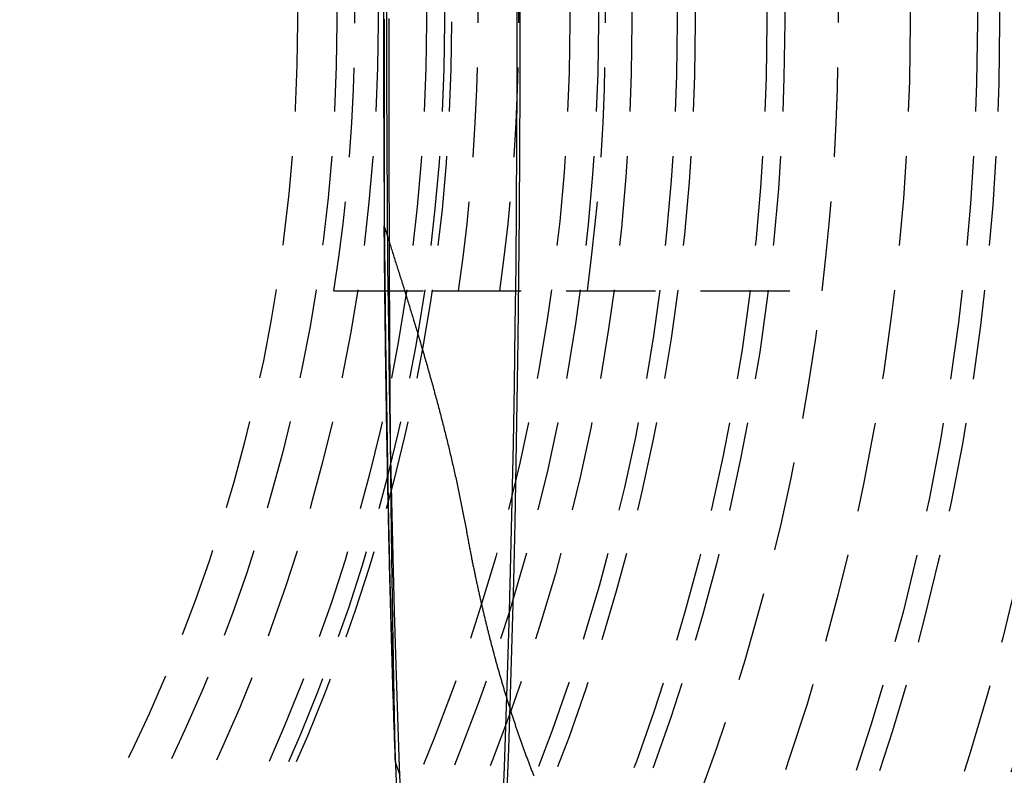
# Model space of a CAD drawing. Extents: x -800 to 252, y -450 to 401.
# Drawn here: x 39 to 67, y -221 to -200 of the extents above; entities that cross this region are included whole.
import ezdxf

# ---------------------------------------------------------------- set-up
doc = ezdxf.new("R2010")
doc.units = 0
doc.header["$LTSCALE"] = 10
doc.linetypes.add('VERDECKT', pattern=[0.375, 0.25, -0.125])
doc.layers.get('0').update_dxf_attribs({"linetype": 'CONTINUOUS'})
doc.layers.add('STEMPEL', color=3, linetype='CONTINUOUS')

# ---------------------------------------------------------------- blocks, each defined once
blk = doc.blocks.new('A$CE7F1213B')
at = {"color": 1, "linetype": 'VERDECKT'}
for p, q in [((47.91659, -7.5), (50.6477, -7.5)), ((50.6477, -7.5), (61.5447, -7.5))]:
    blk.add_line(p, q, dxfattribs=at)
for points in [[(53.1188, 0, 0), (53.1165, 1.79097, 0)], [(49.3006, 1.79097, 0), (49.2983, 0, 0), (49.3006, -1.79097, 0), (49.3075, -3.57763, 0), (49.3189, -5.35566, 0), (49.335, -7.1208, 0), (49.3555, -8.86878, 0), (49.3805, -10.5954, 0), (49.4099, -12.2965, 0), (49.4437, -13.9679, 0), (49.4817, -15.6058, 0), (49.5238, -17.206, 0), (49.57, -18.7648, 0), (49.6202, -20.2783, 0), (49.6742, -21.743, 0)], [(52.7429, -21.743, 0), (52.7968, -20.2783, 0), (52.847, -18.7648, 0), (52.8932, -17.206, 0), (52.9354, -15.6058, 0), (52.9734, -13.9679, 0), (53.0071, -12.2965, 0), (53.0365, -10.5954, 0), (53.0615, -8.86878, 0), (53.0821, -7.1208, 0), (53.0981, -5.35566, 0), (53.1096, -3.57763, 0), (53.1165, -1.79097, 0), (53.1188, 0, 0)], [(53.035, 0, 0), (53.0328, 1.71246, 0)], [(49.3842, 1.71246, 0), (49.382, 0, 0), (49.3842, -1.71246, 0), (49.3908, -3.4208, 0), (49.4018, -5.12089, 0), (49.4171, -6.80865, 0), (49.4367, -8.48001, 0), (49.4606, -10.1309, 0), (49.4888, -11.7575, 0), (49.521, -13.3557, 0), (49.5574, -14.9217, 0), (49.5977, -16.4517, 0), (49.6419, -17.9422, 0), (49.6898, -19.3894, 0), (49.7414, -20.7899, 0), (49.7966, -22.1403, 0)], [(52.6204, -22.1403, 0), (52.6756, -20.7899, 0), (52.7272, -19.3894, 0), (52.7752, -17.9422, 0), (52.8194, -16.4517, 0), (52.8597, -14.9217, 0), (52.896, -13.3557, 0), (52.9283, -11.7575, 0), (52.9564, -10.1309, 0), (52.9803, -8.48001, 0), (52.9999, -6.80865, 0), (53.0153, -5.12089, 0), (53.0262, -3.4208, 0), (53.0328, -1.71246, 0), (53.035, 0, 0)], [(49.6335, -20.653, 0), (49.6297, -20.5483, 0), (49.626, -20.4434, 0), (49.6223, -20.3382, 0), (49.6186, -20.2328, 0), (49.6149, -20.1271, 0), (49.6113, -20.0212, 0), (49.6077, -19.9151, 0), (49.604, -19.8087, 0), (49.6004, -19.702, 0), (49.5969, -19.5952, 0), (49.5933, -19.4881, 0), (49.5898, -19.3807, 0), (49.5863, -19.2732, 0), (49.5828, -19.1654, 0), (49.5793, -19.0573, 0), (49.5759, -18.9491, 0), (49.5724, -18.8406, 0), (49.569, -18.7318, 0), (49.5656, -18.6229, 0), (49.5622, -18.5137, 0), (49.5589, -18.4043, 0), (49.5555, -18.2947, 0), (49.5522, -18.1849, 0), (49.5489, -18.0748, 0), (49.5456, -17.9645, 0), (49.5424, -17.854, 0), (49.5392, -17.7433, 0), (49.5359, -17.6324, 0), (49.5327, -17.5213, 0), (49.5296, -17.4099, 0), (49.5264, -17.2984, 0), (49.5233, -17.1866, 0), (49.5202, -17.0746, 0), (49.5171, -16.9624, 0), (49.514, -16.85, 0), (49.5109, -16.7375, 0), (49.5079, -16.6247, 0), (49.5049, -16.5117, 0), (49.5019, -16.3985, 0), (49.4989, -16.2851, 0), (49.496, -16.1715, 0), (49.493, -16.0577, 0), (49.4901, -15.9438, 0), (49.4873, -15.8296, 0), (49.4844, -15.7152, 0), (49.4815, -15.6007, 0), (49.4787, -15.4859, 0), (49.4759, -15.371, 0), (49.4731, -15.2559, 0), (49.4704, -15.1406, 0), (49.4676, -15.0251, 0), (49.4649, -14.9095, 0), (49.4622, -14.7937, 0), (49.4595, -14.6776, 0), (49.4569, -14.5614, 0), (49.4542, -14.4451, 0), (49.4516, -14.3285, 0), (49.449, -14.2118, 0), (49.4464, -14.0949, 0), (49.4439, -13.9779, 0), (49.4414, -13.8607, 0), (49.4388, -13.7433, 0), (49.4364, -13.6257, 0), (49.4339, -13.508, 0), (49.4314, -13.3901, 0), (49.429, -13.272, 0), (49.4266, -13.1538, 0), (49.4242, -13.0355, 0), (49.4219, -12.9169, 0), (49.4195, -12.7983, 0), (49.4172, -12.6794, 0), (49.4149, -12.5604, 0), (49.4127, -12.4413, 0), (49.4104, -12.322, 0), (49.4082, -12.2026, 0), (49.406, -12.083, 0), (49.4038, -11.9633, 0), (49.4016, -11.8434, 0), (49.3995, -11.7234, 0), (49.3973, -11.6032, 0), (49.3953, -11.4829, 0), (49.3932, -11.3625, 0), (49.3911, -11.2419, 0), (49.3891, -11.1212, 0), (49.3871, -11.0003, 0), (49.3851, -10.8794, 0), (49.3831, -10.7582, 0), (49.3812, -10.637, 0), (49.3792, -10.5156, 0), (49.3773, -10.3941, 0), (49.3755, -10.2725, 0), (49.3736, -10.1508, 0), (49.3718, -10.0289, 0), (49.37, -9.90692, 0), (49.3682, -9.78481, 0), (49.3664, -9.66259, 0), (49.3647, -9.54024, 0), (49.3629, -9.41779, 0), (49.3612, -9.29522, 0), (49.3596, -9.17253, 0), (49.3579, -9.04974, 0), (49.3563, -8.92683, 0), (49.3547, -8.80382, 0), (49.3531, -8.68071, 0), (49.3515, -8.55748, 0), (49.35, -8.43416, 0), (49.3484, -8.31073, 0), (49.3469, -8.1872, 0), (49.3455, -8.06358, 0), (49.344, -7.93985, 0), (49.3426, -7.81603, 0), (49.3412, -7.69212, 0), (49.3398, -7.56811, 0), (49.3384, -7.44401, 0), (49.3371, -7.31983, 0), (49.3357, -7.19555, 0), (49.3344, -7.07119, 0), (49.3332, -6.94674, 0), (49.3319, -6.82221, 0), (49.3307, -6.69759, 0), (49.3295, -6.5729, 0), (49.3283, -6.44812, 0), (49.3271, -6.32327, 0), (49.326, -6.19834, 0), (49.3249, -6.07333, 0), (49.3238, -5.94826, 0), (49.3227, -5.82311, 0), (49.3217, -5.69789, 0)]]:
    blk.add_polyline3d(points, dxfattribs=at)
at = {"color": 1}
for points in [[(49.5382, -15.2057, 0), (49.5376, -15.1671, 0), (49.537, -15.1285, 0), (49.5364, -15.0899, 0), (49.5359, -15.0512, 0), (49.5353, -15.0125, 0), (49.5347, -14.9737, 0), (49.5342, -14.9349, 0), (49.5336, -14.8961, 0), (49.5331, -14.8572, 0), (49.5325, -14.8183, 0), (49.5319, -14.7793, 0), (49.5314, -14.7403, 0), (49.5309, -14.7012, 0), (49.5303, -14.6621, 0), (49.5298, -14.623, 0), (49.5292, -14.5838, 0), (49.5287, -14.5446, 0), (49.5282, -14.5054, 0), (49.5277, -14.4661, 0), (49.5271, -14.4268, 0), (49.5266, -14.3874, 0), (49.5261, -14.348, 0), (49.5256, -14.3086, 0), (49.5251, -14.2691, 0), (49.5246, -14.2296, 0), (49.524, -14.19, 0), (49.5235, -14.1504, 0), (49.523, -14.1108, 0), (49.5225, -14.0711, 0), (49.522, -14.0314, 0), (49.5216, -13.9917, 0), (49.5211, -13.9519, 0), (49.5206, -13.9121, 0), (49.5201, -13.8722, 0), (49.5196, -13.8324, 0), (49.5191, -13.7924, 0), (49.5187, -13.7525, 0), (49.5182, -13.7125, 0), (49.5177, -13.6725, 0), (49.5172, -13.6324, 0), (49.5168, -13.5923, 0), (49.5163, -13.5522, 0), (49.5159, -13.5121, 0), (49.5154, -13.4719, 0), (49.5149, -13.4316, 0), (49.5145, -13.3914, 0), (49.514, -13.3511, 0), (49.5136, -13.3108, 0), (49.5131, -13.2704, 0), (49.5127, -13.2301, 0), (49.5123, -13.1896, 0), (49.5118, -13.1492, 0), (49.5114, -13.1087, 0), (49.511, -13.0682, 0), (49.5105, -13.0277, 0), (49.5101, -12.9871, 0), (49.5097, -12.9465, 0), (49.5093, -12.9059, 0), (49.5088, -12.8652, 0), (49.5084, -12.8245, 0), (49.508, -12.7838, 0), (49.5076, -12.743, 0), (49.5072, -12.7023, 0), (49.5068, -12.6615, 0), (49.5064, -12.6206, 0), (49.506, -12.5798, 0), (49.5056, -12.5389, 0), (49.5052, -12.498, 0), (49.5048, -12.457, 0), (49.5044, -12.416, 0), (49.504, -12.375, 0), (49.5036, -12.334, 0), (49.5032, -12.293, 0), (49.5028, -12.2519, 0), (49.5024, -12.2108, 0), (49.5021, -12.1696, 0), (49.5017, -12.1285, 0), (49.5013, -12.0873, 0), (49.5009, -12.0461, 0), (49.5006, -12.0049, 0), (49.5002, -11.9636, 0), (49.4998, -11.9223, 0), (49.4995, -11.881, 0), (49.4991, -11.8397, 0), (49.4987, -11.7983, 0), (49.4984, -11.757, 0), (49.498, -11.7156, 0), (49.4977, -11.6741, 0), (49.4973, -11.6327, 0), (49.497, -11.5912, 0), (49.4966, -11.5497, 0), (49.4963, -11.5082, 0), (49.4959, -11.4667, 0), (49.4956, -11.4251, 0), (49.4953, -11.3835, 0), (49.4949, -11.3419, 0), (49.4946, -11.3003, 0), (49.4943, -11.2587, 0), (49.4939, -11.217, 0), (49.4936, -11.1753, 0), (49.4933, -11.1336, 0), (49.4929, -11.0919, 0), (49.4926, -11.0501, 0), (49.4923, -11.0084, 0), (49.492, -10.9666, 0), (49.4917, -10.9248, 0), (49.4914, -10.883, 0), (49.491, -10.8411, 0), (49.4907, -10.7992, 0), (49.4904, -10.7574, 0), (49.4901, -10.7155, 0), (49.4898, -10.6736, 0), (49.4895, -10.6316, 0), (49.4892, -10.5897, 0), (49.4889, -10.5477, 0), (49.4886, -10.5057, 0), (49.4883, -10.4637, 0), (49.488, -10.4217, 0), (49.4877, -10.3797, 0), (49.4875, -10.3376, 0), (49.4872, -10.2955, 0), (49.4869, -10.2535, 0), (49.4866, -10.2114, 0), (49.4863, -10.1693, 0), (49.486, -10.1271, 0), (49.4858, -10.085, 0), (49.4855, -10.0428, 0), (49.4852, -10.0007, 0), (49.4849, -9.95847, 0), (49.4847, -9.91627, 0), (49.4844, -9.87405, 0), (49.4841, -9.83183, 0), (49.4839, -9.78959, 0), (49.4836, -9.74733, 0), (49.4833, -9.70506, 0), (49.4831, -9.66279, 0), (49.4828, -9.62049, 0), (49.4826, -9.57819, 0), (49.4823, -9.53587, 0), (49.4821, -9.49355, 0), (49.4818, -9.45121, 0), (49.4816, -9.40886, 0), (49.4813, -9.3665, 0), (49.4811, -9.32412, 0), (49.4808, -9.28174, 0), (49.4806, -9.23935, 0), (49.4803, -9.19694, 0), (49.4801, -9.15453, 0), (49.4799, -9.11211, 0), (49.4796, -9.06967, 0), (49.4794, -9.02723, 0), (49.4792, -8.98478, 0), (49.4789, -8.94232, 0), (49.4787, -8.89985, 0), (49.4785, -8.85737, 0), (49.4783, -8.81489, 0), (49.478, -8.77239, 0), (49.4778, -8.72989, 0), (49.4776, -8.68738, 0), (49.4774, -8.64487, 0), (49.4771, -8.60234, 0), (49.4769, -8.55981, 0), (49.4767, -8.51727, 0), (49.4765, -8.47473, 0), (49.4763, -8.43218, 0), (49.4761, -8.38963, 0), (49.4759, -8.34706, 0), (49.4757, -8.3045, 0), (49.4755, -8.26193, 0), (49.4753, -8.21935, 0), (49.475, -8.17677, 0), (49.4748, -8.13418, 0), (49.4746, -8.09159, 0), (49.4744, -8.049, 0), (49.4743, -8.0064, 0), (49.4741, -7.9638, 0), (49.4739, -7.92119, 0), (49.4737, -7.87859, 0), (49.4735, -7.83598, 0), (49.4733, -7.79336, 0), (49.4731, -7.75075, 0), (49.4729, -7.70813, 0), (49.4727, -7.66551, 0), (49.4725, -7.62289, 0), (49.4724, -7.58027, 0), (49.4722, -7.53764, 0), (49.472, -7.49502, 0), (49.4718, -7.45239, 0), (49.4716, -7.40976, 0), (49.4715, -7.36713, 0), (49.4713, -7.32451, 0), (49.4711, -7.28188, 0), (49.471, -7.23925, 0), (49.4708, -7.19662, 0), (49.4706, -7.154, 0), (49.4704, -7.11137, 0), (49.4703, -7.06874, 0), (49.4701, -7.02612, 0), (49.47, -6.9835, 0), (49.4698, -6.94088, 0), (49.4696, -6.89826, 0), (49.4695, -6.85564, 0), (49.4693, -6.81303, 0), (49.4692, -6.77042, 0), (49.469, -6.72781, 0), (49.4689, -6.6852, 0), (49.4687, -6.6426, 0), (49.4685, -6.6, 0), (49.4684, -6.55741, 0), (49.4682, -6.51482, 0), (49.4681, -6.47223, 0), (49.468, -6.42965, 0), (49.4678, -6.38707, 0), (49.4677, -6.34449, 0), (49.4675, -6.30193, 0), (49.4674, -6.25936, 0), (49.4672, -6.2168, 0), (49.4671, -6.17425, 0), (49.467, -6.13171, 0), (49.4668, -6.08916, 0), (49.4667, -6.04663, 0), (49.4666, -6.0041, 0), (49.4664, -5.96158, 0), (49.4663, -5.91907, 0), (49.4662, -5.87656, 0), (49.466, -5.83406, 0), (49.4659, -5.79157, 0), (49.4658, -5.74909, 0), (49.4657, -5.70661, 0), (49.4655, -5.66414, 0), (49.4654, -5.62168, 0), (49.4653, -5.57923, 0), (49.4652, -5.53679, 0), (49.4651, -5.49436, 0), (49.4649, -5.45194, 0), (49.4648, -5.40952, 0), (49.4647, -5.36712, 0), (49.4646, -5.32473, 0), (49.4645, -5.28234, 0), (49.4644, -5.23997, 0), (49.4642, -5.19761, 0), (49.4641, -5.15526, 0), (49.464, -5.11292, 0), (49.4639, -5.07059, 0), (49.4638, -5.02827, 0), (49.4637, -4.98597, 0), (49.4636, -4.94367, 0), (49.4635, -4.90139, 0), (49.4634, -4.85912, 0), (49.4633, -4.81687, 0), (49.4632, -4.77462, 0), (49.4631, -4.73239, 0), (49.463, -4.69017, 0), (49.4629, -4.64797, 0), (49.4628, -4.60578, 0), (49.4627, -4.56361, 0), (49.4626, -4.52144, 0), (49.4625, -4.4793, 0), (49.4624, -4.43716, 0), (49.4623, -4.39505, 0), (49.4622, -4.35294, 0), (49.4622, -4.31086, 0), (49.4621, -4.26878, 0), (49.462, -4.22673, 0), (49.4619, -4.18469, 0), (49.4618, -4.14266, 0), (49.4617, -4.10065, 0), (49.4616, -4.05866, 0), (49.4616, -4.01669, 0), (49.4615, -3.97473, 0), (49.4614, -3.93279, 0), (49.4613, -3.89087, 0), (49.4612, -3.84896, 0), (49.4612, -3.80707, 0), (49.4611, -3.7652, 0), (49.461, -3.72335, 0), (49.4609, -3.68152, 0), (49.4609, -3.63971, 0), (49.4608, -3.59791, 0), (49.4607, -3.55614, 0), (49.4606, -3.51438, 0), (49.4606, -3.47264, 0), (49.4605, -3.43093, 0), (49.4604, -3.38923, 0), (49.4604, -3.34755, 0), (49.4603, -3.3059, 0), (49.4602, -3.26426, 0), (49.4602, -3.22265, 0), (49.4601, -3.18105, 0), (49.46, -3.13948, 0), (49.46, -3.09793, 0), (49.4599, -3.0564, 0), (49.4599, -3.01489, 0), (49.4598, -2.97341, 0), (49.4597, -2.93195, 0), (49.4597, -2.89051, 0), (49.4596, -2.84909, 0), (49.4596, -2.8077, 0), (49.4595, -2.76633, 0), (49.4595, -2.72498, 0), (49.4594, -2.68366, 0), (49.4594, -2.64236, 0), (49.4593, -2.60108, 0), (49.4593, -2.55983, 0), (49.4592, -2.5186, 0), (49.4592, -2.4774, 0), (49.4591, -2.43623, 0), (49.4591, -2.39507, 0), (49.459, -2.35395, 0), (49.459, -2.31285, 0), (49.4589, -2.27178, 0), (49.4589, -2.23073, 0), (49.4589, -2.18971, 0), (49.4588, -2.14871, 0), (49.4588, -2.10774, 0), (49.4587, -2.0668, 0), (49.4587, -2.02589, 0), (49.4587, -1.985, 0), (49.4586, -1.94414, 0), (49.4586, -1.90331, 0), (49.4585, -1.86251, 0), (49.4585, -1.82173, 0), (49.4585, -1.78098, 0), (49.4584, -1.74027, 0), (49.4584, -1.69958, 0), (49.4584, -1.65892, 0), (49.4584, -1.61829, 0), (49.4583, -1.57769, 0), (49.4583, -1.53711, 0), (49.4583, -1.49657, 0), (49.4582, -1.45606, 0), (49.4582, -1.41558, 0), (49.4582, -1.37513, 0), (49.4582, -1.33471, 0), (49.4581, -1.29433, 0), (49.4581, -1.25397, 0), (49.4581, -1.21364, 0), (49.4581, -1.17335, 0), (49.458, -1.13309, 0), (49.458, -1.09286, 0), (49.458, -1.05266, 0), (49.458, -1.0125, 0), (49.458, -0.97237, 0), (49.458, -0.93227, 0), (49.4579, -0.8922, 0), (49.4579, -0.85217, 0), (49.4579, -0.81217, 0), (49.4579, -0.77221, 0), (49.4579, -0.73228, 0), (49.4579, -0.69239, 0), (49.4579, -0.65252, 0), (49.4578, -0.6127, 0), (49.4578, -0.57291, 0), (49.4578, -0.53315, 0), (49.4578, -0.49343, 0), (49.4578, -0.45375, 0), (49.4578, -0.4141, 0), (49.4578, -0.37448, 0), (49.4578, -0.33491, 0), (49.4578, -0.29537, 0), (49.4578, -0.25586, 0), (49.4578, -0.2164, 0), (49.4578, -0.17697, 0), (49.4578, -0.13758, 0), (49.4578, -0.09822, 0), (49.4578, -0.0589, 0), (49.4578, -0.01963, 0), (49.4578, 0.01963, 0), (49.4578, 0.0589, 0), (49.4578, 0.09822, 0)], [(49.3162, 0.07787, 0), (49.3162, 0.04671, 0), (49.3162, 0.01556, 0), (49.3162, -0.01556, 0), (49.3162, -0.04671, 0), (49.3162, -0.07787, 0), (49.3162, -0.10905, 0), (49.3162, -0.14025, 0), (49.3162, -0.17147, 0), (49.3162, -0.20271, 0), (49.3162, -0.23397, 0), (49.3162, -0.26524, 0), (49.3162, -0.29654, 0), (49.3162, -0.32785, 0), (49.3162, -0.35919, 0), (49.3162, -0.39054, 0), (49.3162, -0.42191, 0), (49.3162, -0.4533, 0), (49.3162, -0.4847, 0), (49.3162, -0.51613, 0), (49.3163, -0.54757, 0), (49.3163, -0.57903, 0), (49.3163, -0.61051, 0), (49.3163, -0.64201, 0), (49.3163, -0.67353, 0), (49.3163, -0.70506, 0), (49.3163, -0.73661, 0), (49.3163, -0.76818, 0), (49.3163, -0.79977, 0), (49.3163, -0.83137, 0), (49.3163, -0.863, 0), (49.3163, -0.89464, 0), (49.3163, -0.92629, 0), (49.3163, -0.95797, 0), (49.3164, -0.98966, 0), (49.3164, -1.02137, 0), (49.3164, -1.0531, 0), (49.3164, -1.08484, 0), (49.3164, -1.1166, 0), (49.3164, -1.14838, 0), (49.3164, -1.18017, 0), (49.3164, -1.21198, 0), (49.3164, -1.24381, 0), (49.3165, -1.27565, 0), (49.3165, -1.30752, 0), (49.3165, -1.33939, 0), (49.3165, -1.37129, 0), (49.3165, -1.4032, 0), (49.3165, -1.43512, 0), (49.3165, -1.46707, 0), (49.3166, -1.49903, 0), (49.3166, -1.531, 0), (49.3166, -1.56299, 0), (49.3166, -1.595, 0), (49.3166, -1.62702, 0), (49.3166, -1.65906, 0), (49.3167, -1.69111, 0), (49.3167, -1.72318, 0), (49.3167, -1.75527, 0), (49.3167, -1.78737, 0), (49.3167, -1.81949, 0), (49.3167, -1.85162, 0), (49.3168, -1.88377, 0), (49.3168, -1.91593, 0), (49.3168, -1.94811, 0), (49.3168, -1.9803, 0), (49.3168, -2.01251, 0), (49.3169, -2.04473, 0), (49.3169, -2.07697, 0), (49.3169, -2.10922, 0), (49.3169, -2.14149, 0), (49.317, -2.17377, 0), (49.317, -2.20607, 0), (49.317, -2.23838, 0), (49.317, -2.2707, 0), (49.317, -2.30304, 0), (49.3171, -2.3354, 0), (49.3171, -2.36776, 0), (49.3171, -2.40015, 0), (49.3171, -2.43254, 0), (49.3172, -2.46495, 0), (49.3172, -2.49738, 0), (49.3172, -2.52982, 0), (49.3173, -2.56227, 0), (49.3173, -2.59474, 0), (49.3173, -2.62722, 0), (49.3173, -2.65971, 0), (49.3174, -2.69222, 0), (49.3174, -2.72474, 0), (49.3174, -2.75727, 0), (49.3175, -2.78982, 0), (49.3175, -2.82238, 0), (49.3175, -2.85495, 0), (49.3175, -2.88754, 0), (49.3176, -2.92014, 0), (49.3176, -2.95275, 0), (49.3176, -2.98538, 0), (49.3177, -3.01802, 0), (49.3177, -3.05067, 0), (49.3177, -3.08333, 0), (49.3178, -3.11601, 0), (49.3178, -3.1487, 0), (49.3178, -3.1814, 0), (49.3179, -3.21411, 0), (49.3179, -3.24684, 0), (49.3179, -3.27958, 0), (49.318, -3.31233, 0), (49.318, -3.34509, 0), (49.3181, -3.37787, 0), (49.3181, -3.41065, 0), (49.3181, -3.44345, 0), (49.3182, -3.47626, 0), (49.3182, -3.50909, 0), (49.3182, -3.54192, 0), (49.3183, -3.57477, 0), (49.3183, -3.60763, 0), (49.3184, -3.64049, 0), (49.3184, -3.67337, 0), (49.3184, -3.70627, 0), (49.3185, -3.73917, 0), (49.3185, -3.77208, 0), (49.3186, -3.80501, 0), (49.3186, -3.83795, 0), (49.3186, -3.87089, 0), (49.3187, -3.90385, 0), (49.3187, -3.93682, 0), (49.3188, -3.9698, 0), (49.3188, -4.00279, 0), (49.3189, -4.03579, 0), (49.3189, -4.06881, 0), (49.319, -4.10183, 0), (49.319, -4.13486, 0), (49.3191, -4.16791, 0), (49.3191, -4.20096, 0), (49.3191, -4.23402, 0), (49.3192, -4.2671, 0), (49.3192, -4.30018, 0), (49.3193, -4.33328, 0), (49.3193, -4.36638, 0), (49.3194, -4.39949, 0), (49.3194, -4.43262, 0), (49.3195, -4.46575, 0), (49.3195, -4.49889, 0), (49.3196, -4.53205, 0), (49.3196, -4.56521, 0), (49.3197, -4.59838, 0), (49.3197, -4.63156, 0), (49.3198, -4.66475, 0), (49.3199, -4.69795, 0), (49.3199, -4.73116, 0), (49.32, -4.76438, 0), (49.32, -4.79761, 0), (49.3201, -4.83084, 0), (49.3201, -4.86409, 0), (49.3202, -4.89734, 0), (49.3202, -4.9306, 0), (49.3203, -4.96388, 0), (49.3204, -4.99715, 0), (49.3204, -5.03044, 0), (49.3205, -5.06374, 0), (49.3205, -5.09705, 0), (49.3206, -5.13036, 0), (49.3207, -5.16368, 0), (49.3207, -5.19701, 0), (49.3208, -5.23035, 0), (49.3208, -5.26369, 0), (49.3209, -5.29705, 0), (49.321, -5.33041, 0), (49.321, -5.36378, 0), (49.3211, -5.39716, 0), (49.3211, -5.43054, 0), (49.3212, -5.46393, 0), (49.3213, -5.49733, 0), (49.3213, -5.53074, 0), (49.3214, -5.56416, 0), (49.3215, -5.59758, 0), (49.3215, -5.63101, 0), (49.3216, -5.66445, 0), (49.3217, -5.69789, 0)], [(49.3217, -5.69789, 0), (49.3336, -5.73587, 0), (49.3457, -5.77394, 0), (49.3577, -5.81212, 0), (49.3698, -5.85039, 0), (49.3819, -5.88876, 0), (49.3941, -5.92723, 0), (49.4063, -5.9658, 0), (49.4185, -6.00447, 0), (49.4308, -6.04323, 0), (49.4431, -6.0821, 0), (49.4554, -6.12106, 0), (49.4678, -6.16011, 0), (49.4802, -6.19927, 0), (49.4926, -6.23852, 0), (49.5051, -6.27787, 0), (49.5176, -6.31732, 0), (49.5301, -6.35686, 0), (49.5426, -6.3965, 0), (49.5552, -6.43623, 0), (49.5678, -6.47606, 0), (49.5805, -6.51599, 0), (49.5931, -6.55601, 0), (49.6058, -6.59613, 0), (49.6185, -6.63634, 0), (49.6313, -6.67665, 0), (49.6441, -6.71706, 0), (49.6569, -6.75755, 0), (49.6697, -6.79815, 0), (49.6825, -6.83884, 0), (49.6954, -6.87962, 0), (49.7083, -6.92049, 0), (49.7212, -6.96146, 0), (49.7341, -7.00253, 0), (49.7471, -7.04368, 0), (49.76, -7.08493, 0), (49.773, -7.12628, 0), (49.7861, -7.16771, 0), (49.7991, -7.20924, 0), (49.8121, -7.25086, 0), (49.8252, -7.29258, 0), (49.8383, -7.33438, 0), (49.8514, -7.37628, 0), (49.8645, -7.41827, 0), (49.8776, -7.46036, 0), (49.8908, -7.50253, 0), (49.904, -7.5448, 0), (49.9171, -7.58715, 0), (49.9303, -7.6296, 0), (49.9435, -7.67214, 0), (49.9568, -7.71477, 0), (49.97, -7.75749, 0), (49.9832, -7.8003, 0), (49.9965, -7.8432, 0), (50.0097, -7.88619, 0), (50.023, -7.92927, 0), (50.0363, -7.97244, 0), (50.0496, -8.0157, 0), (50.0629, -8.05905, 0), (50.0762, -8.10249, 0), (50.0895, -8.14601, 0), (50.1028, -8.18963, 0), (50.1161, -8.23333, 0), (50.1294, -8.27713, 0), (50.1428, -8.32101, 0), (50.1561, -8.36497, 0), (50.1694, -8.40903, 0), (50.1828, -8.45318, 0), (50.1961, -8.49741, 0), (50.2095, -8.54173, 0), (50.2228, -8.58613, 0), (50.2362, -8.63063, 0), (50.2495, -8.67521, 0), (50.2629, -8.71987, 0), (50.2762, -8.76463, 0), (50.2896, -8.80947, 0), (50.3029, -8.85439, 0), (50.3162, -8.8994, 0), (50.3296, -8.9445, 0), (50.3429, -8.98968, 0), (50.3563, -9.03495, 0), (50.3696, -9.0803, 0), (50.3829, -9.12574, 0), (50.3962, -9.17126, 0), (50.4095, -9.21687, 0), (50.4228, -9.26257, 0), (50.4361, -9.30834, 0), (50.4494, -9.3542, 0), (50.4627, -9.40015, 0), (50.476, -9.44618, 0), (50.4892, -9.49229, 0), (50.5025, -9.53848, 0), (50.5157, -9.58476, 0), (50.529, -9.63112, 0), (50.5422, -9.67757, 0), (50.5554, -9.7241, 0), (50.5686, -9.77071, 0), (50.5818, -9.8174, 0), (50.5949, -9.86417, 0), (50.6081, -9.91103, 0), (50.6212, -9.95797, 0), (50.6343, -10.005, 0), (50.6474, -10.0521, 0), (50.6605, -10.0991, 0), (50.6735, -10.1461, 0), (50.6865, -10.1932, 0), (50.6994, -10.2402, 0), (50.7123, -10.2872, 0), (50.7251, -10.3342, 0), (50.7379, -10.3812, 0), (50.7506, -10.4281, 0), (50.7633, -10.4751, 0), (50.776, -10.522, 0), (50.7886, -10.5689, 0), (50.8011, -10.6158, 0), (50.8136, -10.6627, 0), (50.8261, -10.7096, 0), (50.8385, -10.7565, 0), (50.8509, -10.8033, 0), (50.8632, -10.8502, 0), (50.8755, -10.897, 0), (50.8878, -10.9438, 0), (50.8999, -10.9907, 0), (50.9121, -11.0374, 0), (50.9242, -11.0842, 0), (50.9362, -11.131, 0), (50.9482, -11.1778, 0), (50.9602, -11.2245, 0), (50.9721, -11.2712, 0), (50.9839, -11.3179, 0), (50.9957, -11.3646, 0), (51.0075, -11.4113, 0), (51.0192, -11.458, 0), (51.0308, -11.5047, 0), (51.0424, -11.5513, 0), (51.054, -11.598, 0), (51.0655, -11.6446, 0), (51.0769, -11.6912, 0), (51.0883, -11.7378, 0), (51.0996, -11.7844, 0), (51.1109, -11.831, 0), (51.1222, -11.8776, 0), (51.1334, -11.9241, 0), (51.1445, -11.9707, 0), (51.1556, -12.0172, 0), (51.1666, -12.0637, 0), (51.1776, -12.1102, 0), (51.1886, -12.1567, 0), (51.1994, -12.2032, 0), (51.2103, -12.2497, 0), (51.221, -12.2961, 0), (51.2317, -12.3426, 0), (51.2424, -12.389, 0), (51.253, -12.4354, 0), (51.2636, -12.4818, 0), (51.2741, -12.5282, 0), (51.2845, -12.5746, 0), (51.2949, -12.621, 0), (51.3052, -12.6673, 0), (51.3155, -12.7137, 0), (51.3257, -12.76, 0), (51.3359, -12.8063, 0), (51.346, -12.8527, 0), (51.3561, -12.899, 0), (51.3661, -12.9452, 0), (51.376, -12.9915, 0), (51.3859, -13.0378, 0), (51.3957, -13.084, 0), (51.4055, -13.1303, 0), (51.4152, -13.1765, 0), (51.4249, -13.2227, 0), (51.4345, -13.2689, 0), (51.444, -13.3151, 0), (51.4535, -13.3613, 0), (51.4629, -13.4075, 0), (51.4723, -13.4536, 0), (51.4816, -13.4998, 0), (51.4908, -13.5459, 0), (51.5, -13.592, 0), (51.5092, -13.6381, 0), (51.5182, -13.6842, 0), (51.5272, -13.7303, 0), (51.5362, -13.7764, 0), (51.5451, -13.8225, 0), (51.5539, -13.8685, 0), (51.5627, -13.9145, 0), (51.5714, -13.9606, 0), (51.58, -14.0066, 0), (51.5886, -14.0526, 0), (51.5971, -14.0986, 0), (51.6056, -14.1446, 0), (51.614, -14.1905, 0)], [(51.614, -14.1905, 0), (51.6197, -14.2219, 0), (51.6254, -14.2532, 0), (51.6312, -14.2846, 0), (51.6369, -14.3159, 0), (51.6427, -14.3471, 0), (51.6485, -14.3784, 0), (51.6544, -14.4096, 0), (51.6602, -14.4408, 0), (51.666, -14.472, 0), (51.6719, -14.5032, 0), (51.6778, -14.5344, 0), (51.6837, -14.5655, 0), (51.6896, -14.5966, 0), (51.6956, -14.6277, 0), (51.7015, -14.6587, 0), (51.7075, -14.6898, 0), (51.7135, -14.7208, 0), (51.7195, -14.7518, 0), (51.7255, -14.7828, 0), (51.7316, -14.8137, 0), (51.7377, -14.8446, 0), (51.7437, -14.8756, 0), (51.7498, -14.9064, 0), (51.7559, -14.9373, 0), (51.7621, -14.9681, 0), (51.7682, -14.999, 0), (51.7744, -15.0298, 0), (51.7806, -15.0605, 0), (51.7868, -15.0913, 0), (51.793, -15.122, 0), (51.7992, -15.1527, 0), (51.8055, -15.1834, 0), (51.8118, -15.2141, 0), (51.818, -15.2447, 0), (51.8244, -15.2753, 0), (51.8307, -15.3059, 0), (51.837, -15.3365, 0), (51.8434, -15.367, 0), (51.8498, -15.3975, 0), (51.8561, -15.428, 0), (51.8626, -15.4585, 0), (51.869, -15.4889, 0), (51.8754, -15.5193, 0), (51.8819, -15.5497, 0), (51.8884, -15.5801, 0), (51.8949, -15.6105, 0), (51.9014, -15.6408, 0), (51.9079, -15.6711, 0), (51.9145, -15.7014, 0), (51.921, -15.7316, 0), (51.9276, -15.7619, 0), (51.9342, -15.7921, 0), (51.9408, -15.8223, 0), (51.9475, -15.8524, 0), (51.9541, -15.8826, 0), (51.9608, -15.9127, 0), (51.9675, -15.9427, 0), (51.9742, -15.9728, 0), (51.9809, -16.0028, 0), (51.9877, -16.0329, 0), (51.9944, -16.0628, 0), (52.0012, -16.0928, 0), (52.008, -16.1227, 0), (52.0148, -16.1526, 0), (52.0216, -16.1825, 0), (52.0285, -16.2124, 0), (52.0353, -16.2422, 0), (52.0422, -16.272, 0), (52.0491, -16.3018, 0), (52.056, -16.3316, 0), (52.0629, -16.3613, 0), (52.0699, -16.391, 0), (52.0769, -16.4207, 0), (52.0838, -16.4503, 0), (52.0908, -16.48, 0), (52.0979, -16.5096, 0), (52.1049, -16.5391, 0), (52.1119, -16.5687, 0), (52.119, -16.5982, 0), (52.1261, -16.6277, 0), (52.1332, -16.6572, 0), (52.1403, -16.6866, 0), (52.1474, -16.716, 0), (52.1546, -16.7454, 0), (52.1618, -16.7748, 0), (52.169, -16.8041, 0), (52.1762, -16.8334, 0), (52.1834, -16.8627, 0), (52.1906, -16.892, 0), (52.1979, -16.9212, 0), (52.2052, -16.9504, 0), (52.2125, -16.9796, 0), (52.2198, -17.0087, 0), (52.2271, -17.0379, 0), (52.2344, -17.067, 0), (52.2418, -17.096, 0), (52.2492, -17.1251, 0), (52.2566, -17.1541, 0), (52.264, -17.1831, 0), (52.2714, -17.212, 0), (52.2788, -17.241, 0), (52.2863, -17.2699, 0), (52.2938, -17.2987, 0), (52.3013, -17.3276, 0), (52.3088, -17.3564, 0), (52.3163, -17.3852, 0), (52.3239, -17.4139, 0), (52.3314, -17.4427, 0), (52.339, -17.4714, 0), (52.3466, -17.5001, 0), (52.3542, -17.5287, 0), (52.3619, -17.5573, 0), (52.3695, -17.5859, 0), (52.3772, -17.6145, 0), (52.3849, -17.643, 0), (52.3926, -17.6715, 0), (52.4003, -17.7, 0), (52.408, -17.7285, 0), (52.4158, -17.7569, 0), (52.4235, -17.7853, 0), (52.4313, -17.8136, 0), (52.4391, -17.842, 0), (52.4469, -17.8703, 0), (52.4548, -17.8985, 0), (52.4626, -17.9268, 0), (52.4705, -17.955, 0), (52.4784, -17.9832, 0), (52.4863, -18.0114, 0), (52.4942, -18.0395, 0), (52.5021, -18.0676, 0), (52.5101, -18.0957, 0), (52.518, -18.1237, 0), (52.526, -18.1517, 0), (52.534, -18.1797, 0), (52.542, -18.2076, 0), (52.55, -18.2356, 0), (52.5581, -18.2635, 0), (52.5662, -18.2913, 0), (52.5742, -18.3192, 0), (52.5823, -18.347, 0), (52.5904, -18.3747, 0), (52.5986, -18.4025, 0), (52.6067, -18.4302, 0), (52.6149, -18.4579, 0), (52.623, -18.4855, 0), (52.6312, -18.5132, 0), (52.6394, -18.5408, 0), (52.6477, -18.5683, 0), (52.6559, -18.5958, 0), (52.6642, -18.6233, 0), (52.6724, -18.6508, 0), (52.6807, -18.6783, 0), (52.689, -18.7057, 0), (52.6974, -18.733, 0), (52.7057, -18.7604, 0), (52.714, -18.7877, 0), (52.7224, -18.815, 0), (52.7308, -18.8423, 0), (52.7392, -18.8695, 0), (52.7476, -18.8967, 0), (52.756, -18.9238, 0), (52.7645, -18.951, 0), (52.7729, -18.9781, 0), (52.7814, -19.0051, 0), (52.7899, -19.0322, 0), (52.7984, -19.0592, 0), (52.8069, -19.0862, 0), (52.8155, -19.1131, 0), (52.824, -19.14, 0), (52.8326, -19.1669, 0), (52.8412, -19.1937, 0), (52.8498, -19.2206, 0), (52.8584, -19.2473, 0), (52.867, -19.2741, 0), (52.8757, -19.3008, 0), (52.8843, -19.3275, 0), (52.893, -19.3542, 0), (52.9017, -19.3808, 0), (52.9104, -19.4074, 0), (52.9192, -19.434, 0), (52.9279, -19.4605, 0), (52.9367, -19.4871, 0), (52.9455, -19.5136, 0), (52.9543, -19.5402, 0), (52.9631, -19.5667, 0), (52.972, -19.5933, 0), (52.9809, -19.6198, 0), (52.9898, -19.6463, 0), (52.9988, -19.6728, 0), (53.0077, -19.6993, 0), (53.0167, -19.7258, 0), (53.0257, -19.7523, 0), (53.0348, -19.7787, 0), (53.0438, -19.8052, 0), (53.0529, -19.8316, 0), (53.062, -19.8581, 0), (53.0711, -19.8845, 0), (53.0803, -19.911, 0), (53.0894, -19.9374, 0), (53.0986, -19.9638, 0), (53.1079, -19.9902, 0), (53.1171, -20.0166, 0), (53.1264, -20.043, 0), (53.1357, -20.0693, 0), (53.145, -20.0957, 0), (53.1543, -20.122, 0), (53.1637, -20.1484, 0), (53.1731, -20.1747, 0), (53.1825, -20.201, 0), (53.1919, -20.2274, 0), (53.2014, -20.2537, 0), (53.2109, -20.2799, 0), (53.2204, -20.3062, 0), (53.2299, -20.3325, 0), (53.2395, -20.3588, 0), (53.249, -20.385, 0), (53.2586, -20.4113, 0), (53.2683, -20.4375, 0), (53.2779, -20.4637, 0), (53.2876, -20.4899, 0), (53.2973, -20.5161, 0), (53.307, -20.5423, 0), (53.3167, -20.5685, 0), (53.3265, -20.5947, 0), (53.3363, -20.6208, 0), (53.3461, -20.647, 0), (53.356, -20.6731, 0), (53.3658, -20.6992, 0), (53.3757, -20.7253, 0), (53.3856, -20.7514, 0), (53.3956, -20.7775, 0), (53.4055, -20.8036, 0), (53.4155, -20.8297, 0), (53.4255, -20.8557, 0), (53.4356, -20.8817, 0), (53.4456, -20.9078, 0), (53.4557, -20.9338, 0), (53.4658, -20.9598, 0), (53.476, -20.9858, 0), (53.4861, -21.0118, 0), (53.4963, -21.0377, 0)], [(49.6335, -20.653, 0), (49.6323, -20.5947, 0), (49.6312, -20.5365, 0), (49.63, -20.4783, 0), (49.6289, -20.42, 0), (49.6277, -20.3619, 0), (49.6266, -20.3037, 0), (49.6255, -20.2456, 0), (49.6244, -20.1875, 0), (49.6232, -20.1294, 0), (49.6221, -20.0713, 0), (49.621, -20.0133, 0), (49.6199, -19.9553, 0), (49.6188, -19.8973, 0), (49.6177, -19.8393, 0), (49.6165, -19.7813, 0), (49.6154, -19.7234, 0), (49.6143, -19.6655, 0), (49.6132, -19.6076, 0), (49.6121, -19.5497, 0), (49.6111, -19.4919, 0), (49.61, -19.434, 0), (49.6089, -19.3762, 0), (49.6078, -19.3184, 0), (49.6067, -19.2607, 0), (49.6057, -19.2029, 0), (49.6046, -19.1452, 0), (49.6035, -19.0875, 0), (49.6024, -19.0298, 0), (49.6014, -18.9721, 0), (49.6003, -18.9145, 0), (49.5993, -18.8569, 0), (49.5982, -18.7993, 0), (49.5972, -18.7417, 0), (49.5961, -18.6841, 0), (49.5951, -18.6266, 0), (49.594, -18.5691, 0), (49.593, -18.5115, 0), (49.592, -18.4541, 0), (49.5909, -18.3966, 0), (49.5899, -18.3391, 0), (49.5889, -18.2817, 0), (49.5879, -18.2243, 0), (49.5868, -18.1669, 0), (49.5858, -18.1095, 0), (49.5848, -18.0522, 0), (49.5838, -17.9948, 0), (49.5828, -17.9375, 0), (49.5818, -17.8802, 0), (49.5808, -17.8229, 0), (49.5798, -17.7657, 0), (49.5788, -17.7084, 0), (49.5778, -17.6512, 0), (49.5768, -17.594, 0), (49.5758, -17.5368, 0), (49.5749, -17.4796, 0), (49.5739, -17.4225, 0), (49.5729, -17.3653, 0), (49.5719, -17.3082, 0), (49.571, -17.2511, 0), (49.57, -17.194, 0), (49.569, -17.1369, 0), (49.5681, -17.0799, 0), (49.5671, -17.0228, 0), (49.5662, -16.9658, 0), (49.5652, -16.9088, 0), (49.5643, -16.8518, 0), (49.5633, -16.7948, 0), (49.5624, -16.7379, 0), (49.5615, -16.6809, 0), (49.5605, -16.624, 0), (49.5596, -16.5671, 0), (49.5587, -16.5102, 0), (49.5577, -16.4533, 0), (49.5568, -16.3965, 0), (49.5559, -16.3396, 0), (49.555, -16.2828, 0), (49.5541, -16.226, 0), (49.5532, -16.1691, 0), (49.5523, -16.1124, 0), (49.5514, -16.0556, 0), (49.5505, -15.9988, 0), (49.5496, -15.9421, 0), (49.5487, -15.8853, 0), (49.5478, -15.8286, 0), (49.5469, -15.7719, 0), (49.546, -15.7152, 0), (49.5451, -15.6586, 0), (49.5442, -15.6019, 0), (49.5434, -15.5453, 0), (49.5425, -15.4886, 0), (49.5416, -15.432, 0), (49.5408, -15.3754, 0), (49.5399, -15.3188, 0), (49.539, -15.2622, 0), (49.5382, -15.2057, 0)], [(49.7678, -21.022, 0), (49.7573, -20.9937, 0), (49.7468, -20.9654, 0), (49.7364, -20.9371, 0), (49.726, -20.9088, 0), (49.7156, -20.8805, 0), (49.7053, -20.8521, 0), (49.6949, -20.8238, 0), (49.6846, -20.7954, 0), (49.6743, -20.7669, 0), (49.6641, -20.7385, 0), (49.6539, -20.71, 0), (49.6436, -20.6815, 0), (49.6335, -20.653, 0)]]:
    blk.add_polyline3d(points, dxfattribs=at)
at = {"color": 1, "linetype": 'VERDECKT'}
for radius in [137.5, 137.21379, 73, 71.86598, 71.5, 70.36598, 70.25164, 70, 70, 68.75164, 66.5, 65.87795, 64, 60.5, 60, 58, 58, 57.5, 56.23205, 55.30009, 54.5, 51.2, 51, 50.5, 49.14996, 48, 46.9]:
    blk.add_circle((0, 0), radius, dxfattribs=at)
for radius, start, end in [(62.84471, 28.1513768, 331.8486232), (48.5, 351.10413, 8.89587), (51.9396, 351.697551, 8.302449), (53.07753, 351.876763, 8.123237), (55.5, 352.233566, 7.766434), (62, 353.052043, 6.947957), (62, 276.947957, 353.052043)]:
    blk.add_arc((0, 0), radius, start, end, dxfattribs=at)

msp = doc.modelspace()

# ---------------------------------------------------------------- block references
at = {"layer": 'STEMPEL'}
msp.add_blockref('A$CE7F1213B', (0, -200), dxfattribs=at)

doc.saveas('drawing.dxf')
